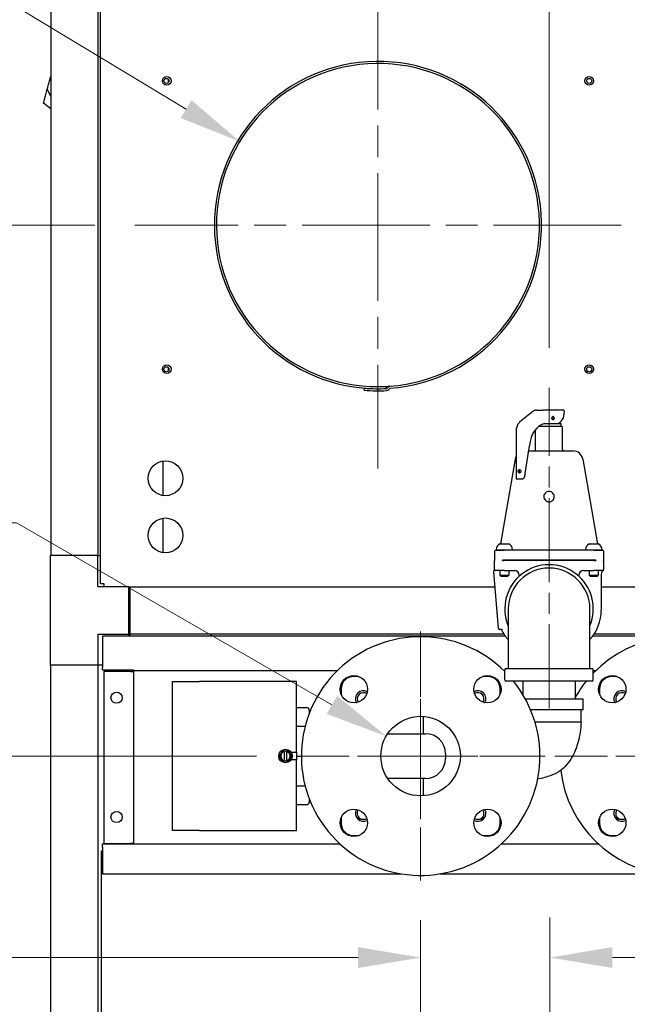
# Model space of a CAD drawing. Units: inches. Extents: x 23 to 267, y 29 to 163.
# Drawn here: x 215 to 230, y 77 to 102 of the extents above; entities that cross this region are included whole.
import ezdxf

# ---------------------------------------------------------------- set-up
doc = ezdxf.new("R2010")
doc.units = ezdxf.units.IN
doc.header["$LTSCALE"] = 16
doc.header["$MEASUREMENT"] = 0
doc.linetypes.add('CHAIN', pattern=[0.7087, 0.4724, -0.0591, 0.1181, -0.0591])
doc.layers.add('Center Mark(ANSI)', color=7, linetype='Continuous', lineweight=18, true_color=0x008000)
doc.layers.add('Centerline(ANSI)', color=7, linetype='CHAIN', lineweight=18, true_color=0x008000)
doc.layers.add('Dimensions(ANSI)', color=7, linetype='Continuous', lineweight=18)
doc.layers.add('Visible Edges(ANSI)', color=7, linetype='Continuous', lineweight=25)
doc.styles.add('MESTEK', font='arial.ttf')
doc.dimstyles.new('MESTEK FRACTIONS', dxfattribs={"dimscale": 16, "dimtxt": 0.08, "dimasz": 0.098425, "dimexe": 0.063, "dimexo": 0.0625, "dimgap": 0.031496, "dimtad": 0, "dimtih": 1, "dimtoh": 1, "dimdec": 5, "dimrnd": 1e-08, "dimzin": 1, "dimdsep": 46, "dimlunit": 5, "dimtxsty": 'MESTEK', "dimcen": 0.09, "dimdle": 0.393701, "dimclrd": 7, "dimclre": 7, "dimclrt": 7, "dimadec": 0, "dimazin": 0, "dimtfac": 1, "dimtofl": 0, "dimtmove": 0, "dimatfit": 3, "dimfxl": 1, "dimfrac": 2, "dimtolj": 1, "dimtzin": 0, "dimlwd": 15, "dimlwe": 15, "dimarcsym": 0})

# ---------------------------------------------------------------- blocks, each defined once
blk = doc.blocks.new('*D16')
at = {"layer": 'Defpoints', "color": 0, "linetype": 'Continuous', "transparency": 16777216}
for p in [(217.82, 96.532), (198.295, 49.744), (215.948, 49.744)]:
    blk.add_point(p, dxfattribs=at)
at = {"layer": 'Dimensions(ANSI)', "color": 7, "linetype": 'Continuous', "lineweight": 15, "transparency": 16777216}
for p, q in [((216.82, 96.532), (197.287, 96.532)), ((198.295, 94.957), (198.295, 78.809)), ((198.295, 51.319), (198.295, 73.967)), ((214.948, 49.744), (197.287, 49.744))]:
    blk.add_line(p, q, dxfattribs=at)
at = {"layer": 'Dimensions(ANSI)', "color": 7, "linetype": 'Continuous', "transparency": 16777216}
for points in [[(198.032, 94.957), (198.557, 94.957), (198.295, 96.532)], [(198.032, 51.319), (198.557, 51.319), (198.295, 49.744)]]:
    blk.add_solid(points, dxfattribs=at)
at = {"layer": 'Dimensions(ANSI)', "color": 7, "linetype": 'Continuous', "lineweight": 18, "transparency": 16777216, "insert": (198.295, 76.388), "char_height": 1.28, "attachment_point": 5, "style": 'MESTEK'}
blk.add_mtext('\\A1; 46 3/4\\P(1187mm)', dxfattribs=at)
blk = doc.blocks.new('*D17')
at = {"layer": 'Defpoints', "color": 0, "linetype": 'Continuous', "transparency": 16777216}
for p in [(220.46, 98.633), (223.937, 96.532)]:
    blk.add_point(p, dxfattribs=at)
at = {"layer": 'Dimensions(ANSI)', "color": 7, "linetype": 'Continuous', "lineweight": 15, "transparency": 16777216}
for p, q in [((212.065, 102.684), (213.755, 102.684)), ((213.755, 102.684), (219.112, 99.447))]:
    blk.add_line(p, q, dxfattribs=at)
at = {"layer": 'Dimensions(ANSI)', "color": 7, "linetype": 'Continuous', "transparency": 16777216}
blk.add_solid([(219.248, 99.672), (218.977, 99.223), (220.46, 98.633)], dxfattribs=at)
at = {"layer": 'Dimensions(ANSI)', "color": 7, "linetype": 'Continuous', "lineweight": 18, "transparency": 16777216, "insert": (204.634, 102.684), "char_height": 1.28, "attachment_point": 5, "style": 'MESTEK'}
blk.add_mtext('\\A1; Ø8" AIR INTAKE\\P(Ø203mm)', dxfattribs=at)
blk = doc.blocks.new('*D33')
at = {"layer": 'Defpoints', "color": 0, "linetype": 'Continuous', "transparency": 16777216}
for p in [(221.883, 83.182), (204.334, 49.744), (215.948, 49.744)]:
    blk.add_point(p, dxfattribs=at)
at = {"layer": 'Dimensions(ANSI)', "color": 7, "linetype": 'Continuous', "lineweight": 15, "transparency": 16777216}
for p, q in [((220.883, 83.182), (203.326, 83.182)), ((204.334, 81.607), (204.334, 69.81)), ((204.334, 51.319), (204.334, 64.969)), ((214.948, 49.744), (203.326, 49.744))]:
    blk.add_line(p, q, dxfattribs=at)
at = {"layer": 'Dimensions(ANSI)', "color": 7, "linetype": 'Continuous', "transparency": 16777216}
for points in [[(204.072, 81.607), (204.597, 81.607), (204.334, 83.182)], [(204.072, 51.319), (204.597, 51.319), (204.334, 49.744)]]:
    blk.add_solid(points, dxfattribs=at)
at = {"layer": 'Dimensions(ANSI)', "color": 7, "linetype": 'Continuous', "lineweight": 18, "transparency": 16777216, "insert": (204.334, 67.389), "char_height": 1.28, "attachment_point": 5, "style": 'MESTEK'}
blk.add_mtext('\\A1; 33 1/2\\P(851mm)', dxfattribs=at)
blk = doc.blocks.new('*D39')
at = {"layer": 'Defpoints', "color": 0, "linetype": 'Continuous', "transparency": 16777216}
for p in [(225.011, 80.054), (231.511, 80.054), (225.011, 72.075)]:
    blk.add_point(p, dxfattribs=at)
at = {"layer": 'Dimensions(ANSI)', "color": 7, "linetype": 'Continuous', "lineweight": 15, "transparency": 16777216}
for p, q in [((225.011, 79.054), (225.011, 71.067)), ((231.511, 79.054), (231.511, 71.067)), ((225.011, 72.075), (214.579, 72.075)), ((229.936, 72.075), (226.586, 72.075))]:
    blk.add_line(p, q, dxfattribs=at)
at = {"layer": 'Dimensions(ANSI)', "color": 7, "linetype": 'Continuous', "transparency": 16777216}
for points in [[(226.586, 72.337), (226.586, 71.812), (225.011, 72.075)], [(229.936, 72.337), (229.936, 71.812), (231.511, 72.075)]]:
    blk.add_solid(points, dxfattribs=at)
at = {"layer": 'Dimensions(ANSI)', "color": 7, "linetype": 'Continuous', "lineweight": 18, "transparency": 16777216, "insert": (210.585, 72.075), "char_height": 1.28, "attachment_point": 5, "style": 'MESTEK'}
blk.add_mtext('\\A1;6 1/2\\P(165mm)', dxfattribs=at)
blk = doc.blocks.new('*D49')
at = {"layer": 'Defpoints', "color": 0, "linetype": 'Continuous', "transparency": 16777216}
for p in [(228.241, 111.63), (215.698, 104.639), (228.241, 92.444)]:
    blk.add_point(p, dxfattribs=at)
at = {"layer": 'Dimensions(ANSI)', "color": 7, "linetype": 'Continuous', "lineweight": 15, "transparency": 16777216}
for p, q in [((215.698, 105.639), (215.698, 112.638)), ((228.241, 93.444), (228.241, 112.638)), ((217.273, 111.63), (218.088, 111.63)), ((226.666, 111.63), (226.076, 111.63))]:
    blk.add_line(p, q, dxfattribs=at)
at = {"layer": 'Dimensions(ANSI)', "color": 7, "linetype": 'Continuous', "transparency": 16777216}
for points in [[(217.273, 111.892), (217.273, 111.367), (215.698, 111.63)], [(226.666, 111.892), (226.666, 111.367), (228.241, 111.63)]]:
    blk.add_solid(points, dxfattribs=at)
at = {"layer": 'Dimensions(ANSI)', "color": 7, "linetype": 'Continuous', "lineweight": 18, "transparency": 16777216, "insert": (222.082, 111.63), "char_height": 1.28, "attachment_point": 5, "style": 'MESTEK'}
blk.add_mtext('\\A1;12 9/16\\P(319mm)', dxfattribs=at)
blk = doc.blocks.new('*D50')
at = {"layer": 'Defpoints', "color": 0, "linetype": 'Continuous', "transparency": 16777216}
for p in [(224.145, 83.682), (225.877, 82.682)]:
    blk.add_point(p, dxfattribs=at)
at = {"layer": 'Dimensions(ANSI)', "color": 7, "linetype": 'Continuous', "lineweight": 15, "transparency": 16777216}
for p, q in [((212.941, 89.048), (214.85, 89.048)), ((214.85, 89.048), (222.781, 84.47)), ((225.011, 81.742), (225.011, 84.622)), ((223.571, 83.182), (226.451, 83.182))]:
    blk.add_line(p, q, dxfattribs=at)
at = {"layer": 'Dimensions(ANSI)', "color": 7, "linetype": 'Continuous', "transparency": 16777216}
blk.add_solid([(222.912, 84.697), (222.65, 84.242), (224.145, 83.682)], dxfattribs=at)
at = {"layer": 'Dimensions(ANSI)', "color": 7, "linetype": 'Continuous', "lineweight": 18, "transparency": 16777216, "insert": (206.146, 89.048), "char_height": 1.28, "attachment_point": 5, "style": 'MESTEK'}
blk.add_mtext('\\A1;∅2"\\P(Ø51mm)\\PASME OUTLET\\PFLANGE', dxfattribs=at)
blk = doc.blocks.new('*D51')
at = {"layer": 'Defpoints', "color": 0, "linetype": 'Continuous', "transparency": 16777216}
for p in [(232.377, 83.682), (230.645, 82.682)]:
    blk.add_point(p, dxfattribs=at)
at = {"layer": 'Dimensions(ANSI)', "color": 7, "linetype": 'Continuous', "lineweight": 15, "transparency": 16777216}
for p, q in [((241.627, 89.023), (233.741, 84.47)), ((243.536, 89.023), (241.627, 89.023)), ((231.511, 81.742), (231.511, 84.622)), ((230.071, 83.182), (232.951, 83.182))]:
    blk.add_line(p, q, dxfattribs=at)
at = {"layer": 'Dimensions(ANSI)', "color": 7, "linetype": 'Continuous', "transparency": 16777216}
blk.add_solid([(233.609, 84.697), (233.872, 84.242), (232.377, 83.682)], dxfattribs=at)
at = {"layer": 'Dimensions(ANSI)', "color": 7, "linetype": 'Continuous', "lineweight": 18, "transparency": 16777216, "insert": (249.338, 89.023), "char_height": 1.28, "attachment_point": 5, "style": 'MESTEK'}
blk.add_mtext('\\A1;∅2"\\P(Ø51mm)\\PASME INLET\\PFLANGE', dxfattribs=at)
blk = doc.blocks.new('*D52')
at = {"layer": 'Defpoints', "color": 0, "linetype": 'Continuous', "transparency": 16777216}
for p in [(225.011, 83.182), (228.261, 78.116), (228.261, 71.146)]:
    blk.add_point(p, dxfattribs=at)
at = {"layer": 'Dimensions(ANSI)', "color": 7, "linetype": 'Continuous', "lineweight": 15, "transparency": 16777216}
for p, q in [((228.261, 72.146), (228.261, 79.124)), ((223.436, 78.116), (214.373, 78.116)), ((229.836, 78.116), (231.41, 78.116))]:
    blk.add_line(p, q, dxfattribs=at)
at = {"layer": 'Dimensions(ANSI)', "color": 7, "linetype": 'Continuous', "transparency": 16777216}
for points in [[(223.436, 78.379), (223.436, 77.854), (225.011, 78.116)], [(229.836, 78.379), (229.836, 77.854), (228.261, 78.116)]]:
    blk.add_solid(points, dxfattribs=at)
at = {"layer": 'Dimensions(ANSI)', "color": 7, "linetype": 'Continuous', "lineweight": 18, "transparency": 16777216, "insert": (210.876, 79.074), "char_height": 1.28, "attachment_point": 2, "style": 'MESTEK'}
blk.add_mtext('\\A1;3 1/4\\P(83mm)', dxfattribs=at)

msp = doc.modelspace()

# ---------------------------------------------------------------- linework, layer by layer
at = {"layer": 'Center Mark(ANSI)', "color": 7, "linetype": 'CHAIN', "ltscale": 0.424686}
for p, q in [((223.9374701, 102.6494752), (223.9374701, 90.414976)), ((230.0547197, 96.5322256), (217.8202205, 96.5322256))]:
    msp.add_line(p, q, dxfattribs=at)
at = {"layer": 'Center Mark(ANSI)', "color": 7, "linetype": 'CHAIN', "ltscale": 0.217121}
for p, q in [((225.0107109, 86.3102649), (225.0107109, 80.0539657)), ((228.1388605, 83.1821153), (221.8825613, 83.1821153)), ((234.6388605, 83.1821153), (228.3825613, 83.1821153))]:
    msp.add_line(p, q, dxfattribs=at)
at = {"layer": 'Centerline(ANSI)', "color": 7, "linetype": 'CHAIN', "ltscale": 0.279862}
msp.add_line((228.2407109, 84.3808653), (228.2407109, 92.4442238), dxfattribs=at)
at = {"layer": 'Visible Edges(ANSI)', "color": 7}
for p, q in [((216.9630816, 87.516435), (216.9630816, 103.2856318)), ((215.7072109, 102.7227859), (215.7072109, 88.2227859)), ((216.8883132, 102.7227859), (216.8883132, 88.2227859)), ((215.701181, 100.2491364), (215.7072109, 100.2716401)), ((215.6318926, 99.9905483), (215.6444905, 100.0375644)), ((215.6444905, 100.0375644), (215.6570884, 100.0845804)), ((215.6570884, 100.0845804), (215.6696863, 100.1315964)), ((215.6696863, 100.1315964), (215.6822842, 100.1786124)), ((215.6822842, 100.1786124), (215.6948821, 100.2256284)), ((215.6948821, 100.2256284), (215.701181, 100.2491364)), ((218.6694067, 100.1224577), (218.6694067, 100.1919935)), ((215.6192946, 99.9435323), (215.6318926, 99.9905483)), ((215.6192946, 99.9435323), (215.7072109, 99.766313)), ((215.7072109, 99.4587422), (215.5265681, 99.5974723)), ((218.6694067, 92.8724577), (218.6694067, 92.9419935)), ((223.594796, 92.3802425), (223.5990402, 92.4316676)), ((224.1547656, 92.4238681), (224.1520402, 92.475396)), ((224.2052302, 92.4657803), (224.170425, 92.4309752)), ((224.2069117, 92.3944884), (224.2417169, 92.4292936)), ((227.8312334, 91.8432645), (227.5013636, 91.5739269)), ((227.9283375, 91.8796153), (228.0821332, 91.8796153)), ((228.6004514, 91.8796153), (228.0821332, 91.8796153)), ((228.3397058, 91.7164131), (228.3345984, 91.7164131)), ((228.3397058, 91.6428175), (228.3345984, 91.6428175)), ((227.412538, 91.3602777), (227.412538, 90.164951)), ((227.9007109, 90.8858653), (227.9007109, 91.3960273)), ((227.9889062, 91.4796153), (228.5494609, 91.4796153)), ((228.1279653, 91.5421153), (228.5457109, 91.5421153)), ((228.137823, 91.5439778), (228.4467218, 91.5439778)), ((228.1469609, 91.5421153), (228.1469609, 91.5439778)), ((228.3344609, 91.5421153), (228.3344609, 91.5439778)), ((228.5457109, 91.4796153), (228.5457109, 91.5421153)), ((228.5807109, 90.8858653), (228.5807109, 91.4483653)), ((227.6435966, 90.2831882), (227.7473936, 90.9851312)), ((227.7280941, 90.8546153), (228.8431616, 90.8546153)), ((227.3920025, 90.6477104), (227.0191484, 88.5171153)), ((229.0894192, 90.6477104), (229.4622734, 88.5171153)), ((218.5234401, 90.5978358), (218.5234401, 89.7340342)), ((227.421691, 90.1546153), (227.5754867, 90.1546153)), ((218.5234401, 89.1619339), (218.5234401, 88.2981323)), ((227.0067109, 88.5171153), (227.2247109, 88.5171153)), ((229.2567109, 88.5171153), (229.4747109, 88.5171153)), ((215.6982109, 85.4687859), (215.6982109, 88.2227859)), ((216.8942109, 88.2227859), (215.6982109, 88.2227859)), ((216.8942109, 87.4437859), (216.8942109, 88.2227859)), ((216.8942109, 88.2227859), (216.9630816, 88.2227859)), ((226.8657109, 88.3233653), (226.8657109, 88.1046153)), ((226.8969609, 88.3546153), (227.1157109, 88.3546153)), ((226.9107109, 88.3671153), (227.3207109, 88.3671153)), ((226.9107109, 88.3546153), (226.9107109, 88.3671153)), ((229.3657109, 88.3546153), (227.1157109, 88.3546153)), ((227.3207109, 88.3546153), (227.3207109, 88.3671153)), ((229.1607109, 88.3671153), (229.5707109, 88.3671153)), ((229.1607109, 88.3546153), (229.1607109, 88.3671153)), ((229.3657109, 88.3546153), (229.5844609, 88.3546153)), ((229.5707109, 88.3546153), (229.5707109, 88.3671153)), ((229.6157109, 88.1046153), (229.6157109, 88.3233653)), ((226.8707109, 88.1046153), (226.8657109, 88.1046153)), ((226.8657109, 87.8808653), (226.8657109, 88.0996153)), ((226.8657109, 88.0996153), (226.8707109, 88.0996153)), ((226.8707109, 88.1046153), (226.8707109, 88.0996153)), ((227.0659615, 88.0996153), (227.0659615, 88.1046153)), ((227.1157109, 88.1046153), (227.0659615, 88.1046153)), ((227.0659615, 88.0996153), (227.1157109, 88.0996153)), ((229.3657109, 88.1046153), (227.1157109, 88.1046153)), ((229.3657109, 88.0996153), (227.1157109, 88.0996153)), ((229.4154602, 88.1046153), (229.3657109, 88.1046153)), ((229.3657109, 88.0996153), (229.4154602, 88.0996153)), ((229.4154602, 88.1046153), (229.4154602, 88.0996153)), ((229.6107109, 88.0996153), (229.6107109, 88.1046153)), ((229.6157109, 88.1046153), (229.6107109, 88.1046153)), ((229.6107109, 88.0996153), (229.6157109, 88.0996153)), ((229.6157109, 87.8808653), (229.6157109, 88.0996153)), ((226.8405649, 87.8146242), (226.9647231, 86.3954892)), ((226.8591647, 87.85103), (226.847757, 87.8374349)), ((227.1157109, 87.8496153), (226.8969609, 87.8496153)), ((227.0032109, 87.8496153), (227.0032109, 87.7308653)), ((227.0032109, 87.7308653), (227.2282109, 87.7308653)), ((227.0344609, 87.6996153), (227.0032109, 87.7308653)), ((227.1969609, 87.6996153), (227.0344609, 87.6996153)), ((227.1157109, 87.8496153), (227.3748295, 87.8496153)), ((227.1969609, 87.6996153), (227.2282109, 87.7308653)), ((227.2282109, 87.8496153), (227.2282109, 87.7308653)), ((227.4907109, 87.7246153), (227.4907109, 87.7176188)), ((228.9907109, 87.7176188), (228.9907109, 87.7246153)), ((229.1065922, 87.8496153), (229.3657109, 87.8496153)), ((229.2532109, 87.8496153), (229.2532109, 87.7308653)), ((229.2532109, 87.7308653), (229.4782109, 87.7308653)), ((229.2844609, 87.6996153), (229.2532109, 87.7308653)), ((229.4469609, 87.6996153), (229.2844609, 87.6996153)), ((229.5844609, 87.8496153), (229.3657109, 87.8496153)), ((229.4469609, 87.6996153), (229.4782109, 87.7308653)), ((229.4782109, 87.8496153), (229.4782109, 87.7308653)), ((229.5532109, 87.7558653), (229.5532109, 86.8496153)), ((216.8942109, 87.4437859), (217.6732109, 87.4437859)), ((217.0440816, 87.516435), (216.9630816, 87.516435)), ((217.0440816, 87.516435), (217.0486126, 87.516435)), ((217.0486126, 87.516435), (217.0486126, 87.511904)), ((217.0486126, 87.4437859), (217.0486126, 87.511904)), ((217.6732109, 86.2477859), (217.6732109, 87.4437859)), ((217.6982109, 87.430904), (217.6732109, 87.430904)), ((217.6982109, 87.4112189), (217.6982109, 87.430904)), ((226.874136, 87.430904), (217.6982109, 87.430904)), ((217.6982109, 87.4112189), (217.6982109, 86.2694867)), ((238.8232109, 87.430904), (229.5532109, 87.430904)), ((217.6732109, 87.3757859), (217.6982109, 87.3757859)), ((227.2132109, 86.8808653), (227.2132109, 85.3808653)), ((229.2682109, 85.3808653), (229.2682109, 86.8808653)), ((216.8942109, 86.2477859), (216.8942109, 85.4687859)), ((216.8942109, 86.2477859), (217.6732109, 86.2477859)), ((227.1399871, 86.1998171), (217.0113109, 86.1998171)), ((217.0113109, 86.1998171), (217.0113109, 85.4058016)), ((217.6732109, 86.3157859), (217.6982109, 86.3157859)), ((217.6732109, 86.2477859), (217.6732109, 86.1998171)), ((217.6982109, 86.2498016), (217.6982109, 86.2694867)), ((217.6982109, 86.2498016), (217.6982109, 86.1998171)), ((227.1055997, 86.2498016), (217.6982109, 86.2498016)), ((226.9985778, 86.3670817), (227.0739863, 86.3736791)), ((239.5101109, 86.1998171), (229.3414347, 86.1998171)), ((238.8232109, 86.2498016), (229.375822, 86.2498016)), ((216.8942109, 85.4687859), (215.6982109, 85.4687859)), ((215.7072109, 54.7187859), (215.7072109, 85.4687859)), ((216.8883132, 85.4687859), (216.8883132, 54.7187859)), ((217.0113109, 85.4687859), (216.8942109, 85.4687859)), ((217.0113109, 85.3540199), (217.0113109, 85.4058016)), ((217.0113109, 85.3540199), (217.7913109, 85.3540199)), ((217.7103109, 85.3109752), (217.0412954, 85.3109752)), ((217.0412954, 85.3109752), (217.0412954, 80.9859753)), ((217.6783132, 85.3540199), (217.6783132, 85.3109752)), ((217.7103109, 85.3109752), (217.7913109, 85.3109752)), ((217.7413109, 85.3109752), (217.7413109, 85.3164906)), ((217.7913109, 85.3249561), (217.7913109, 85.3540199)), ((217.7913109, 85.3164906), (217.7913109, 85.3109752)), ((217.7913109, 85.3109752), (217.7913109, 80.9859753)), ((222.9109739, 85.3248016), (217.7924457, 85.3248016)), ((223.4552919, 85.1821153), (223.3227109, 85.1821153)), ((226.6987109, 85.1821153), (226.5661299, 85.1821153)), ((227.1282109, 85.3248016), (227.1104478, 85.3248016)), ((227.1282109, 85.0993653), (227.1282109, 85.3498653)), ((227.1592109, 85.3808653), (229.3222109, 85.3808653)), ((229.3532109, 85.0993653), (229.3532109, 85.3498653)), ((229.4109739, 85.3248016), (229.3532109, 85.3248016)), ((229.9552919, 85.1821153), (229.8227109, 85.1821153)), ((218.7682109, 85.0571153), (219.4482109, 85.0571153)), ((218.7682109, 81.3071153), (218.7682109, 85.0571153)), ((221.8867109, 85.0571153), (219.4482109, 85.0571153)), ((221.8867109, 83.2758653), (221.8867109, 85.0571153)), ((229.3222109, 85.0683653), (227.1592109, 85.0683653)), ((227.5832109, 85.0683653), (227.5832109, 84.7255672)), ((228.8982109, 85.0683653), (228.8982109, 84.6121153)), ((223.0107109, 84.8701153), (223.0107109, 84.7375343)), ((227.0107109, 84.7375343), (227.0107109, 84.8701153)), ((229.5107109, 84.8701153), (229.5107109, 84.7375343)), ((229.1007109, 84.6121153), (227.6479632, 84.6121153)), ((229.1007109, 84.3421153), (229.1007109, 84.6121153)), ((221.8867109, 84.4021153), (222.1457109, 84.4021153)), ((222.2082109, 84.3396153), (222.2082109, 84.2526263)), ((225.0745898, 84.1800729), (225.0745898, 83.7446153)), ((229.1007109, 84.3421153), (227.7773695, 84.3421153)), ((229.0457109, 84.0321153), (229.0457109, 84.3421153)), ((221.8867109, 83.9321153), (222.1059734, 83.9321153)), ((228.6499533, 84.0321153), (227.8877753, 84.0321153)), ((229.0457109, 84.0321153), (228.6499533, 84.0321153)), ((224.1839136, 83.7446153), (225.1357109, 83.7446153)), ((221.4605998, 83.1821153), (221.5356553, 83.3121153)), ((221.5356553, 83.0521153), (221.4605998, 83.1821153)), ((221.5356553, 83.3121153), (221.5857109, 83.3121153)), ((221.5857109, 83.2982039), (221.5857109, 83.3121153)), ((221.5857109, 83.3121153), (221.6357109, 83.3121153)), ((221.5857109, 83.0660267), (221.5857109, 83.2982039)), ((221.6357109, 83.3121153), (221.6357109, 83.2982039)), ((221.6357109, 83.3121153), (221.6857664, 83.3121153)), ((221.6357109, 83.2982039), (221.6357109, 83.0660267)), ((221.6857664, 83.3121153), (221.7608219, 83.1821153)), ((221.7608219, 83.1821153), (221.6857664, 83.0521153)), ((221.7525239, 83.2758653), (221.8867109, 83.2758653)), ((221.8857109, 83.2758653), (221.8857109, 83.0883653)), ((221.8857109, 83.1821153), (222.0107109, 83.1821153)), ((225.6357109, 83.2446153), (225.6357109, 83.1196153)), ((221.5857109, 83.0521153), (221.5356553, 83.0521153)), ((221.5857109, 83.0521153), (221.5857109, 83.0660267)), ((221.6357109, 83.0521153), (221.5857109, 83.0521153)), ((221.6357109, 83.0660267), (221.6357109, 83.0521153)), ((221.6857664, 83.0521153), (221.6357109, 83.0521153)), ((221.8867109, 83.0883653), (221.7525239, 83.0883653)), ((221.8867109, 81.3071153), (221.8867109, 83.0883653)), ((225.1357109, 82.6196153), (224.1839136, 82.6196153)), ((225.0745898, 82.6196153), (225.0745898, 82.1841576)), ((221.8867109, 82.4321153), (222.1059734, 82.4321153)), ((221.8867109, 81.9621153), (222.1457109, 81.9621153)), ((222.2082109, 82.1116043), (222.2082109, 82.0246153)), ((223.0107109, 81.6266963), (223.0107109, 81.4941153)), ((227.0107109, 81.4941153), (227.0107109, 81.6266963)), ((229.5107109, 81.6266963), (229.5107109, 81.4941153)), ((219.4482109, 81.3071153), (218.7682109, 81.3071153)), ((219.4482109, 81.3071153), (221.8867109, 81.3071153)), ((217.0113109, 80.9721489), (222.9819062, 80.9721489)), ((217.0113109, 80.8911489), (217.0113109, 80.9721489)), ((217.0412954, 80.9859753), (217.7103109, 80.9859753)), ((217.6783132, 80.9859753), (217.6783132, 80.9721489)), ((217.7913109, 80.9859753), (217.7103109, 80.9859753)), ((217.7413109, 80.9804599), (217.7413109, 80.9859753)), ((217.7913109, 80.9859753), (217.7913109, 80.9804599)), ((223.3227109, 81.1821153), (223.4552919, 81.1821153)), ((226.5661299, 81.1821153), (226.6987109, 81.1821153)), ((227.0395156, 80.9721489), (229.4819062, 80.9721489)), ((229.8227109, 81.1821153), (229.9552919, 81.1821153)), ((216.9876506, 80.8013168), (217.0113109, 80.8013168)), ((216.9876506, 54.0783168), (216.9876506, 80.8013168)), ((217.0113109, 80.8911489), (217.0113109, 80.2221334)), ((217.0113109, 80.2221334), (224.5223389, 80.2221334)), ((225.4990828, 80.2221334), (231.0223389, 80.2221334))]:
    msp.add_line(p, q, dxfattribs=at)
for centre, radius in [((218.6244704, 100.1572256), 0.109), ((229.2504698, 100.1572256), 0.109), ((218.6174698, 100.1572256), 0.0625), ((229.2504698, 100.1572256), 0.0625), ((218.6244704, 92.9072261), 0.109), ((218.6174698, 92.9072256), 0.0625), ((229.2504698, 92.9072261), 0.109), ((229.2504698, 92.9072256), 0.0625), ((218.5932108, 90.165935), 0.4375), ((218.5932108, 88.7300331), 0.4375), ((223.3313323, 84.8614939), 0.34375), ((226.6900895, 84.8614939), 0.34375), ((229.8313323, 84.8614939), 0.34375), ((217.3632959, 84.6484753), 0.1405001), ((225.0107109, 83.1821153), 1), ((221.6107109, 83.1821153), 0.17), ((217.3632959, 81.6484754), 0.1405001), ((223.3313323, 81.5027367), 0.34375), ((226.6900895, 81.5027367), 0.34375), ((229.8313323, 81.5027367), 0.34375)]:
    msp.add_circle(centre, radius, dxfattribs=at)
for centre, radius, start, end in [((223.9374701, 96.5322256), 4.1141, 274.24455743, 273.02761521), ((223.9374701, 96.5322256), 4.0625, 274.24455743, 273.02761521), ((223.9374701, 96.5322256), 4.1661, 265.2819215, 273.00834393), ((223.9374701, 96.5322256), 4.1145, 265.2819215, 273.00834393), ((223.9374701, 96.5322256), 4.0625, 273.02761521, 274.24455743), ((224.1520402, 92.4493599), 0.026, 273.00834393, 315), ((224.1520402, 92.4493599), 0.0776, 273.00834393, 315), ((224.2419997, 92.4290107), 0.052, 94.24455743, 135), ((224.2419997, 92.4290107), 0.0004, 94.24455743, 135), ((228.5494609, 91.4483653), 0.03125, 0, 90), ((227.8694609, 90.8858653), 0.03125, 270, 0), ((228.6119609, 90.8858653), 0.03125, 180, 270), ((228.8431616, 90.6046153), 0.25, 9.92624551, 90), ((227.6382601, 90.6046153), 0.25, 154.54035541, 170.07375449), ((227.0674081, 88.372549), 0.1567915, 112.77548169, 181.98603217), ((227.1640136, 88.372549), 0.1567915, 358.01396783, 67.22451831), ((229.3174081, 88.372549), 0.1567915, 112.77548169, 181.98603217), ((229.4140136, 88.372549), 0.1567915, 358.01396783, 67.22451831), ((226.8969609, 88.3233653), 0.03125, 90, 180), ((229.5844609, 88.3233653), 0.03125, 0, 90), ((228.2407109, 86.8808653), 1.1125, 337.45751321, 202.54248679), ((228.2407109, 86.8808653), 1.0275, 0, 180), ((226.8716959, 87.8173478), 0.03125, 140, 185), ((226.8352258, 87.8711171), 0.03125, 320, 8.97315049), ((226.8969609, 87.8808653), 0.03125, 180, 270), ((227.3657109, 87.7246153), 0.125, 0, 90), ((229.1157109, 87.7246153), 0.125, 90, 180), ((229.6782109, 87.7558653), 0.125, 126.86989765, 180), ((229.5844609, 87.8808653), 0.03125, 270, 0), ((228.030995, 86.8496153), 1.1027841, 182.57203405, 187.42796595), ((228.4504268, 86.8496153), 1.1027841, 317.86474636, 0), ((225.0107109, 83.1821153), 3, 45.10309284, 38.9579599), ((226.9958542, 86.3982128), 0.03125, 185, 275), ((227.019172, 86.3375141), 0.03125, 26.8447634, 95), ((228.030995, 86.8496153), 1.1027841, 206.8447634, 222.13525364), ((231.5107109, 83.1821153), 3, 186.96781255, 135.98572169), ((217.8223109, 85.3164906), 0.081, 152.39814572, 180), ((217.8223109, 85.3164906), 0.031, 164.15245626, 180), ((223.3227109, 84.8701153), 0.312, 90, 180), ((226.6987109, 84.8701153), 0.312, 0, 90), ((227.1592109, 85.3498653), 0.031, 90, 180), ((229.3222109, 85.3498653), 0.031, 0, 90), ((229.8227109, 84.8701153), 0.312, 90, 180), ((227.1592109, 85.0993653), 0.031, 180, 270), ((231.5107109, 83.1821153), 3, 141.0420401, 150.55562307), ((229.3222109, 85.0993653), 0.031, 270, 0), ((223.5732109, 84.6196153), 0.203, 61.76330113, 208.23669887), ((223.5732109, 84.6196153), 0.157, 57.63543971, 212.36456029), ((226.4482109, 84.6196153), 0.203, 331.76330113, 118.23669887), ((226.4482109, 84.6196153), 0.157, 327.63543971, 122.36456029), ((230.0732109, 84.6196153), 0.203, 61.76330113, 208.23669887), ((230.0732109, 84.6196153), 0.157, 57.63543971, 212.36456029), ((223.5732109, 84.7482859), 0.28125, 228.78918085, 232.51831713), ((226.4482109, 84.7482859), 0.28125, 307.48168286, 311.21081913), ((230.0732109, 84.7482859), 0.28125, 228.78918085, 232.51831713), ((222.1457109, 84.3396153), 0.0625, 0, 90), ((225.1357109, 83.2446153), 0.5, 0, 90), ((221.6107109, 83.1821153), 0.11875, 102.15319747, 257.84680253), ((221.6107109, 83.1821153), 0.11875, 282.15319747, 77.84680253), ((225.1357109, 83.1196153), 0.5, 270, 0), ((222.1457109, 82.0246153), 0.0625, 270, 0), ((223.5732109, 81.7446153), 0.203, 151.76330113, 298.23669887), ((223.5732109, 81.7446153), 0.157, 147.63543971, 249.71362809), ((226.4482109, 81.7446153), 0.203, 241.76330113, 28.23669887), ((226.4482109, 81.7446153), 0.157, 290.28637189, 32.36456029), ((230.0732109, 81.7446153), 0.203, 151.76330113, 298.23669887), ((230.0732109, 81.7446153), 0.157, 147.63543971, 249.71362809), ((223.3227109, 81.4941153), 0.312, 180, 270), ((223.5732109, 81.8732859), 0.28125, 228.78918085, 287.83399756), ((223.5732109, 81.7446153), 0.157, 290.28637189, 302.36456029), ((226.4482109, 81.8732859), 0.28125, 252.16600243, 311.21081913), ((226.4482109, 81.7446153), 0.157, 237.63543971, 249.71362809), ((226.6987109, 81.4941153), 0.312, 270, 0), ((229.8227109, 81.4941153), 0.312, 180, 270), ((230.0732109, 81.8732859), 0.28125, 228.78918085, 287.83399756), ((230.0732109, 81.7446153), 0.157, 290.28637189, 302.36456029), ((217.8223109, 80.9804599), 0.081, 180, 185.88917435), ((217.8223109, 80.9804599), 0.031, 180, 195.55099144)]:
    msp.add_arc(centre, radius, start, end, dxfattribs=at)
for centre, major_axis, start_param, end_param in [((228.4255286, 91.8261095), (0, -0.2837192), 0.1058360589, 1.6493200828), ((228.1921415, 90.9158896), (0, 0.6327683), 0.1217000272, 1.4611503279), ((227.519802, 90.3421153), (0, 0.046875), 0.3257294873, 2.8158631663), ((227.4642823, 90.3307786), (0, 0.2580156), 4.1609233486, 4.5268792819)]:
    msp.add_ellipse(centre, major_axis=major_axis, ratio=0.7071067812, start_param=start_param, end_param=end_param, dxfattribs=at)
for centre, major_axis in [((228.3397058, 91.6796153), (0, -0.0367978)), ((227.4985888, 90.3421153), (0, -0.046875))]:
    msp.add_ellipse(centre, major_axis=major_axis, ratio=0.7071067812, dxfattribs=at)
for points in [[(215.5685538, 99.7541649), (215.5737814, 99.7736747), (215.5793553, 99.7944767), (215.5851625, 99.8161495)], [(215.5851625, 99.8161495), (215.5907372, 99.8369544), (215.5965263, 99.8585598), (215.6024219, 99.8805622)], [(215.6024219, 99.8805622), (215.6079832, 99.9013175), (215.6136388, 99.9224246), (215.6192946, 99.9435323)], [(215.5265681, 99.5974723), (215.5265681, 99.5974723), (215.527087, 99.5994088), (215.5281162, 99.6032496)], [(215.5281162, 99.6032496), (215.5292072, 99.6073212), (215.5308717, 99.6135333), (215.5330786, 99.6217698)], [(215.5330786, 99.6217698), (215.5353776, 99.6303498), (215.5382653, 99.6411265), (215.541683, 99.6538816)], [(215.541683, 99.6538816), (215.5451735, 99.6669084), (215.5492167, 99.6819977), (215.5537271, 99.6988309)], [(215.5537271, 99.6988309), (215.5582376, 99.7156642), (215.5632148, 99.7342396), (215.5685538, 99.7541649)], [(227.4907109, 87.7176188), (227.4907109, 87.7126018), (227.4907109, 87.7075741), (227.4907109, 87.7025441)], [(228.9907109, 87.7025441), (228.9907109, 87.7075741), (228.9907109, 87.7126018), (228.9907109, 87.7176188)]]:
    msp.add_open_spline(points, degree=3, dxfattribs=at)
for points, knots in [([(227.9283375, 91.8796153), (227.9213955, 91.8796153), (227.9144537, 91.8790999), (227.9006954, 91.8770548), (227.8938792, 91.8755255), (227.8804842, 91.8714989), (227.8739055, 91.8690021), (227.8610762, 91.863107), (227.8548255, 91.859709), (227.8427202, 91.8520869), (227.8368653, 91.8478629), (227.8312334, 91.8432645)], [0, 0, 0, 0, 0.10471975512, 0.10471975512, 0.20943951024, 0.20943951024, 0.31415926536, 0.31415926536, 0.41887902048, 0.41887902048, 0.5235987756, 0.5235987756, 0.5235987756, 0.5235987756]), ([(228.6255302, 91.8483653), (228.6253113, 91.8522989), (228.6244572, 91.8564859), (228.6215402, 91.8641809), (228.6194807, 91.8676896), (228.6149445, 91.8732282), (228.6121647, 91.8756324), (228.6063081, 91.8788262), (228.6032345, 91.8796153), (228.6004514, 91.8796153)], [0.35944631363, 0.35944631363, 0.35944631363, 0.35944631363, 0.38951313175, 0.38951313175, 0.41957994987, 0.41957994987, 0.44957093153, 0.44957093153, 0.47956191319, 0.47956191319, 0.47956191319, 0.47956191319]), ([(228.3131893, 91.6796153), (228.3131893, 91.6843848), (228.3138711, 91.6894298), (228.3165879, 91.6986498), (228.3186213, 91.7028303), (228.323288, 91.70943), (228.3262449, 91.7123082), (228.3327679, 91.7161523), (228.3363367, 91.7171153), (228.3430749, 91.7171153), (228.3466437, 91.7161523), (228.3531667, 91.7123082), (228.3561236, 91.70943), (228.3607903, 91.7028303), (228.3628238, 91.6986498), (228.3655406, 91.6894298), (228.3662223, 91.6843848), (228.3662223, 91.6748458), (228.3655406, 91.6698008), (228.3628238, 91.6605808), (228.3607903, 91.6564003), (228.3561236, 91.6498006), (228.3531667, 91.6469224), (228.3466437, 91.6430783), (228.3430749, 91.6421153), (228.3363367, 91.6421153), (228.3327679, 91.6430783), (228.3262449, 91.6469224), (228.323288, 91.6498006), (228.3186213, 91.6564003), (228.3165879, 91.6605808), (228.3138711, 91.6698008), (228.3131893, 91.6748458), (228.3131893, 91.6796153)], [0, 0, 0, 0, 0.03634336762, 0.03634336762, 0.07268673523, 0.07268673523, 0.10899333683, 0.10899333683, 0.14529993842, 0.14529993842, 0.18160654002, 0.18160654002, 0.21791314161, 0.21791314161, 0.25425650923, 0.25425650923, 0.29059987685, 0.29059987685, 0.32694324446, 0.32694324446, 0.36328661208, 0.36328661208, 0.39959321367, 0.39959321367, 0.43589981527, 0.43589981527, 0.47220641686, 0.47220641686, 0.50851301846, 0.50851301846, 0.54485638608, 0.54485638608, 0.58119975369, 0.58119975369, 0.58119975369, 0.58119975369]), ([(227.5013636, 91.5739269), (227.4900998, 91.56473), (227.4797309, 91.5540364), (227.4610484, 91.5302468), (227.4527323, 91.5171497), (227.4383334, 91.4891222), (227.4322503, 91.474191), (227.4224558, 91.4430801), (227.4187448, 91.4269003), (227.4137857, 91.393906), (227.412538, 91.377092), (227.412538, 91.3602777)], [0.5235987756, 0.5235987756, 0.5235987756, 0.5235987756, 0.7330382858, 0.7330382858, 0.9424777961, 0.9424777961, 1.1519173063, 1.1519173063, 1.3613568166, 1.3613568166, 1.5707963268, 1.5707963268, 1.5707963268, 1.5707963268]), ([(227.412538, 90.164951), (227.412538, 90.1621025), (227.4131258, 90.1594028), (227.4153808, 90.1565971), (227.4163555, 90.1558597), (227.4187294, 90.154869), (227.4201283, 90.1546153), (227.421691, 90.1546153)], [0.69942569095, 0.69942569095, 0.69942569095, 0.69942569095, 0.733105026022, 0.733105026022, 0.749944693558, 0.749944693558, 0.766784361094, 0.766784361094, 0.766784361094, 0.766784361094]), ([(227.5754867, 90.1546153), (227.5781554, 90.1546153), (227.5814179, 90.1553884), (227.5881449, 90.158259), (227.5916038, 90.160355), (227.600138, 90.166708), (227.6051964, 90.1719653), (227.6136964, 90.1834685), (227.617126, 90.1897211), (227.6196809, 90.1955948)], [0.76678436109, 0.76678436109, 0.76678436109, 0.76678436109, 0.79554301037, 0.79554301037, 0.82430165965, 0.82430165965, 0.87684978872, 0.87684978872, 0.92939791779, 0.92939791779, 0.92939791779, 0.92939791779]), ([(228.3706781, 89.7075327), (228.3710514, 89.6909042), (228.3680699, 89.6731851), (228.3551717, 89.6405303), (228.3452572, 89.6255887), (228.3221855, 89.6019933), (228.3075271, 89.5917232), (228.2751442, 89.5780318), (228.2574147, 89.5746153), (228.224007, 89.5746153), (228.2062776, 89.5780318), (228.1738946, 89.5917232), (228.1592362, 89.6019933), (228.1361645, 89.6255887), (228.12625, 89.6405303), (228.1133519, 89.6731851), (228.1103703, 89.6909042), (228.1111021, 89.7235014), (228.114614, 89.7405671), (228.1282165, 89.7719796), (228.1383102, 89.7863225), (228.1613711, 89.8088395), (228.1758453, 89.8185634), (228.2074793, 89.8314513), (228.2246386, 89.8346153), (228.2567832, 89.8346153), (228.2739424, 89.8314513), (228.3055764, 89.8185634), (228.3200506, 89.8088395), (228.3431115, 89.7863225), (228.3532053, 89.7719796), (228.3668077, 89.7405671), (228.3703197, 89.7235014), (228.3706781, 89.7075327)], [0, 0, 0, 0, 0.1286346065, 0.1286346065, 0.2572692129, 0.2572692129, 0.384552323, 0.384552323, 0.511835433, 0.511835433, 0.6391185431, 0.6391185431, 0.7664016531, 0.7664016531, 0.8950362596, 0.8950362596, 1.023670866, 1.023670866, 1.1472016358, 1.1472016358, 1.2707324055, 1.2707324055, 1.3932033799, 1.3932033799, 1.5156743542, 1.5156743542, 1.6381453285, 1.6381453285, 1.7606163029, 1.7606163029, 1.8841470726, 1.8841470726, 2.0076778424, 2.0076778424, 2.0076778424, 2.0076778424]), ([(229.0457109, 84.0321153), (229.0366188, 83.865657), (229.0145173, 83.6986552), (228.9377828, 83.4074826), (228.8895019, 83.2797283), (228.7815, 83.0868008), (228.7314811, 83.0148439), (228.6296336, 82.8984025), (228.5799885, 82.8502982), (228.451188, 82.7621743), (228.3702585, 82.7242729), (228.1795295, 82.6522192), (228.0668565, 82.622453), (227.9534423, 82.5987358)], [0, 0, 0, 0, 1.2703028211, 1.2703028211, 2.2944890469, 2.2944890469, 2.9550887022, 2.9550887022, 3.4732886956, 3.4732886956, 4.1442827077, 4.1442827077, 5.0268966999, 5.0268966999, 5.0268966999, 5.0268966999])]:
    msp.add_open_spline(points, degree=3, knots=knots, dxfattribs=at)

# ---------------------------------------------------------------- dimensions: what is measured, and where the dimension line sits
at = {"layer": 'Dimensions(ANSI)', "color": 7, "linetype": 'Continuous', "lineweight": 18}
for base, p1, p2, angle, text, override, picture, middle in [((228.2407109, 111.6297535), (215.6982109, 104.6387859), (228.2407109, 92.4442238), 180, '<>\\P(319mm)', {"dimtih": 0, "dimtoh": 0, "dimdec": 4, "dimtp": 0, "dimtm": 0, "dimtdec": 2, "dimatfit": 1}, '*D49', (222.0819364, 111.6297535)), ((198.2947709, 49.7437859), (217.8202205, 96.5322256), (215.9482109, 49.7437859), 90, ' 46 3/4\\P(1187mm)', {"dimdec": 5, "dimtp": 0, "dimtm": 0, "dimtdec": 2, "dimatfit": 1}, '*D16', (198.2947709, 76.3880057)), ((204.3340632, 49.7437859), (221.8825613, 83.1821153), (215.9482109, 49.7437859), 90, ' 33 1/2\\P(851mm)', {"dimdec": 5, "dimtp": 0, "dimtm": 0, "dimtdec": 2, "dimatfit": 1}, '*D33', (204.3340632, 67.3894489)), ((228.2607109, 78.1160399), (225.0107109, 83.1821153), (228.2607109, 71.1461855), 180, '<>\\P(83mm)', {"dimtih": 0, "dimtoh": 0, "dimdec": 5, "dimse1": 1, "dimtp": 0, "dimtm": 0, "dimtdec": 2, "dimatfit": 1, "dimtvp": -0.25}, '*D52', (210.8756717, 78.1160399)), ((225.0107109, 72.0745193), (231.5107109, 80.0539657), (225.0107109, 80.0539657), 180, '<>\\P(165mm)', {"dimtih": 0, "dimtoh": 0, "dimdec": 5, "dimtp": 0, "dimtm": 0, "dimtdec": 2, "dimatfit": 2}, '*D39', (210.5845141, 72.0745193))]:
    dim = msp.add_linear_dim(base=base, p1=p1, p2=p2, angle=angle, text=text, dimstyle='MESTEK FRACTIONS', override=override, dxfattribs=at)
    dim.commit()
    dim.dimension.update_dxf_attribs({"geometry": picture, "text_midpoint": middle, "dimtype": 160})
dim = msp.add_radius_dim(center=(223.9374701, 96.5322256), mpoint=(220.4603492, 98.6330675), text=' Ø8" AIR INTAKE\\P(Ø203mm)', dimstyle='MESTEK FRACTIONS', override={"dimdec": 5, "dimcen": 0, "dimtp": 0, "dimtm": 0, "dimtdec": 2}, dxfattribs=at)
dim.commit()
dim.dimension.update_dxf_attribs({"geometry": '*D17', "text_midpoint": (204.6337855, 102.6841975), "dimtype": 164})
for p1, p2, text, picture, middle in [((225.8767363, 82.6821153), (224.1446855, 83.6821153), '<>"\\P(Ø51mm)\\PASME OUTLET\\PFLANGE', '*D50', (206.1455285, 89.0484269)), ((230.6446855, 82.6821153), (232.3767363, 83.6821153), '<>"\\P(Ø51mm)\\PASME INLET\\PFLANGE', '*D51', (249.3377398, 89.0227379))]:
    dim = msp.add_diameter_dim_2p(p1=p1, p2=p2, text=text, dimstyle='MESTEK FRACTIONS', override={"dimdec": 5, "dimlfac": 1, "dimtp": 0, "dimtm": 0, "dimtdec": 2}, dxfattribs=at)
    dim.commit()
    dim.dimension.update_dxf_attribs({"geometry": picture, "text_midpoint": middle, "dimtype": 163})

doc.saveas('drawing.dxf')
